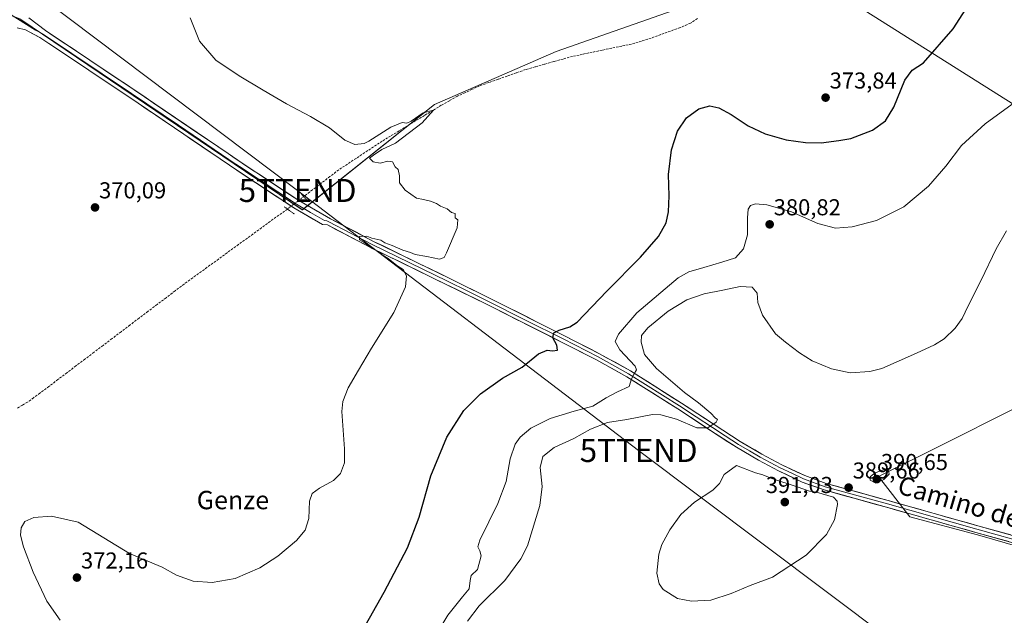
# Model space of a CAD drawing. Units: metres. Extents: x 597408 to 600861, y 4715236 to 4717598.
# Drawn here: x 598999 to 599426, y 4716576 to 4716835 of the extents above; entities that cross this region are included whole.
import ezdxf
from ezdxf.enums import TextEntityAlignment as Align

# ---------------------------------------------------------------- set-up
doc = ezdxf.new("R2010")
doc.units = ezdxf.units.M
doc.header["$MEASUREMENT"] = 0
for name, pattern in [('TRAZO_Y_PUNTO', [1, 0.5, -0.25, 0, -0.25]), ('TRAZOS2', [0.375, 0.25, -0.125]), ('TRAZOSX2', [1.5, 1, -0.5])]:
    doc.linetypes.add(name, pattern=pattern)
doc.layers.get('0').update_dxf_attribs({"lineweight": 5})
for name, color, linetype, lineweight in [('Carátula', 7, 'Continuous', 5), ('Corriente artificial lineal', 5, 'TRAZOSX2', 13), ('Corriente artificial lineal oculto', 135, 'TRAZO_Y_PUNTO', 13), ('Cultivos herbáceos CxS', 92, 'Continuous', 0), ('Cultivos leñosos CxS', 92, 'Continuous', 0), ('Curva de nivel maestra', 36, 'Continuous', 30), ('Curva de nivel normal', 36, 'Continuous', 0), ('Layer 0', 7, 'Continuous', 0), ('Puente lineal', 2, 'TRAZOS2', 0), ('Punto de cota en terreno', 7, 'Continuous', 0), ('Rótulo de punto de cota en terreno', 19, 'Continuous', 0), ('Tendido', 6, 'Continuous', 0), ('Texto cartográfico', 19, 'Continuous', 0), ('Torre de tendido puntual', 7, 'Continuous', 0)]:
    doc.layers.add(name, color=color, linetype=linetype, lineweight=lineweight)
doc.styles.add('Arial', font='txt', dxfattribs={"height": 0.2})

# ---------------------------------------------------------------- blocks, each defined once
blk = doc.blocks.new('*U151')
at = {"layer": 'Cultivos herbáceos CxS', "color": 92, "linetype": 'Continuous', "lineweight": 0}
for points in [[(599430.2871, 4716665.4269, 389.139), (599399.0487, 4716649.7995, 388.5023), (599371.7127, 4716636.1245, 389.9077), (599385.3805, 4716618.5436, 388.8948), (599414.6659, 4716610.7286, 388.5175), (599488.8603, 4716589.2397, 387.1424)], [(598998.658, 4716835.2659, 368.178), (599121.3464, 4716752.0739, 369.5499), (599178.7583, 4716798.0024, 370.1249), (599231.5773, 4716820.9663, 370.7937), (599355.5865, 4716864.5975, 373.3968)]]:
    blk.add_polyline3d(points, dxfattribs=at)
blk = doc.blocks.new('*U166')
at = {"layer": 'Curva de nivel normal', "color": 36, "linetype": 'Continuous', "lineweight": 0}
blk.add_polyline3d([(599193.08, 4716573.19, 385), (599198.18, 4716579.87, 385), (599209.36, 4716590.91, 385), (599216.33, 4716600.4, 385), (599219.16, 4716606.01, 385), (599224.61, 4716623.52, 385), (599225.55, 4716631.8, 385), (599224.74, 4716640.09, 385), (599225.85, 4716644.89, 385), (599230.79, 4716648.8, 385), (599239.33, 4716652.7, 385), (599246.63, 4716656.68, 385), (599253.93, 4716659.65, 385), (599262.29, 4716660.98, 385), (599273.5, 4716663.05, 385), (599277.11, 4716662.9, 385), (599283.9, 4716661.06, 385), (599292.8, 4716657.35, 385), (599297.48, 4716657.31, 385), (599301.15, 4716659.74, 385), (599301.77, 4716660.9, 385), (599300.75, 4716661.65, 385), (599298.86, 4716663.62, 385), (599293.44, 4716668.11, 385), (599287.44, 4716672.67, 385), (599275.31, 4716683.11, 385), (599269.96, 4716689.21, 385), (599268.53, 4716694.5, 385), (599268.69, 4716697.4, 385), (599271.5, 4716700.79, 385), (599280.33, 4716708.02, 385), (599288.36, 4716712.93, 385), (599296.02, 4716715.61, 385), (599304.06, 4716717.21, 385), (599311.54, 4716718.84, 385), (599316.85, 4716718.46, 385), (599318.98, 4716715.95, 385), (599319.32, 4716711.89, 385), (599321.35, 4716706.25, 385), (599326.99, 4716698.22, 385), (599331.25, 4716694.56, 385), (599337.33, 4716689.87, 385), (599342.91, 4716686.5, 385), (599351.24, 4716682.92, 385), (599359.39, 4716681.23, 385), (599367.99, 4716681.82, 385), (599373.16, 4716683.08, 385), (599388.17, 4716689.82, 385), (599396.04, 4716693.42, 385), (599400.29, 4716696.06, 385), (599405.03, 4716700.59, 385), (599408.06, 4716704.88, 385), (599410.66, 4716710.44, 385), (599416.29, 4716721.55, 385), (599422.84, 4716735.14, 385), (599427.31, 4716742.99, 385)], dxfattribs=at)
blk = doc.blocks.new('*U174')
at = {"layer": 'Curva de nivel normal', "color": 36, "linetype": 'Continuous', "lineweight": 0}
blk.add_polyline3d([(599181.56, 4716570.8, 380), (599184.6, 4716575.89, 380), (599190.89, 4716583.82, 380), (599193.83, 4716587.32, 380), (599194.32, 4716590.88, 380), (599194.66, 4716593.01, 380), (599197.49, 4716595.7, 380), (599199.11, 4716601.62, 380), (599198.54, 4716603.88, 380), (599197.66, 4716605.6, 380), (599198.41, 4716608.43, 380), (599206.24, 4716624.4, 380), (599209.85, 4716633.9, 380), (599211.63, 4716643.82, 380), (599213.82, 4716650.14, 380), (599216.01, 4716653.2, 380), (599220.62, 4716657.14, 380), (599229.06, 4716661.36, 380), (599239.44, 4716664.58, 380), (599247.54, 4716666.75, 380), (599253.35, 4716670.42, 380), (599258.3, 4716673.01, 380), (599263.42, 4716675.24, 380), (599264.45, 4716678.68, 380), (599265.59, 4716680.86, 380), (599266.61, 4716682.52, 380), (599265.99, 4716684.08, 380), (599259.25, 4716691.23, 380), (599257.3, 4716694.8, 380), (599258.77, 4716698.1, 380), (599266.74, 4716707.34, 380), (599284.62, 4716722.58, 380), (599289.25, 4716725.18, 380), (599295.75, 4716727.05, 380), (599303.62, 4716729.38, 380), (599309.64, 4716731.29, 380), (599313, 4716735.14, 380), (599314.85, 4716741.26, 380), (599314.82, 4716748.62, 380), (599315.14, 4716752.48, 380), (599316.1, 4716754.05, 380), (599318.22, 4716754.76, 380), (599323.17, 4716754.28, 380), (599333.97, 4716751.29, 380), (599345.41, 4716746.17, 380), (599352.98, 4716744.21, 380), (599360.32, 4716744.76, 380), (599370.85, 4716747.42, 380), (599382.66, 4716753.48, 380), (599393.48, 4716762.48, 380), (599400.96, 4716771.15, 380), (599407.75, 4716780.15, 380), (599418.06, 4716789.49, 380), (599440.99, 4716806.2, 380)], dxfattribs=at)
blk = doc.blocks.new('*U178')
at = {"layer": 'Curva de nivel maestra', "color": 36, "linetype": 'Continuous', "lineweight": 30}
blk.add_polyline3d([(599144.2, 4716563.28, 375), (599156.97, 4716585.81, 375), (599167.02, 4716605.14, 375), (599172.1, 4716618.48, 375), (599177.25, 4716636.39, 375), (599184.07, 4716653.3, 375), (599191.57, 4716664.9, 375), (599198.73, 4716672.03, 375), (599208.38, 4716678.93, 375), (599216.86, 4716683.64, 375), (599224.01, 4716689.56, 375), (599227.72, 4716691.09, 375), (599230.05, 4716690.73, 375), (599232.21, 4716691.15, 375), (599231.87, 4716693.33, 375), (599230.24, 4716696.52, 375), (599230.61, 4716698.66, 375), (599233.02, 4716699.86, 375), (599237.6, 4716701.24, 375), (599240.84, 4716703.32, 375), (599253.69, 4716716.81, 375), (599268.33, 4716731.48, 375), (599276.15, 4716740.48, 375), (599279.47, 4716746.48, 375), (599280.46, 4716751.31, 375), (599280.69, 4716758.18, 375), (599280.5, 4716767.49, 375), (599281.72, 4716778.2, 375), (599284.4, 4716786.39, 375), (599288.27, 4716792.09, 375), (599293.62, 4716796.1, 375), (599298.47, 4716797.38, 375), (599302.27, 4716796.51, 375), (599307.64, 4716793.55, 375), (599315.01, 4716788.65, 375), (599322.47, 4716785.17, 375), (599331.66, 4716782.56, 375), (599339.93, 4716781.41, 375), (599346.73, 4716781.3, 375), (599354.46, 4716782.3, 375), (599359.63, 4716783.2, 375), (599369.12, 4716786.76, 375), (599374.72, 4716790.82, 375), (599378.4, 4716796.82, 375), (599383.14, 4716808.5, 375), (599386.33, 4716812.89, 375), (599391.2, 4716816, 375), (599404.18, 4716830.82, 375), (599413.54, 4716845.58, 375)], dxfattribs=at)
blk = doc.blocks.new('5PATER')
at = {"layer": 'Carátula', "linetype": 'Continuous', "lineweight": 5}
h = blk.add_hatch(color=250, dxfattribs=at)
edge = h.paths.add_edge_path()
edge.add_ellipse((0, 0.01), major_axis=(-1.33, -1.34), ratio=0.999422, start_angle=0, end_angle=360)
blk = doc.blocks.new('5TTEND')
blk.add_text('5TTEND', height=10).set_placement((0, 0), align=Align.MIDDLE_CENTER)

msp = doc.modelspace()

# ---------------------------------------------------------------- linework, layer by layer
at = {"layer": 'Corriente artificial lineal', "color": 5, "linetype": 'TRAZOSX2', "lineweight": 13}
for points in [[(599293.05, 4716835.31, 371.86), (599290.06, 4716833.36, 371.46), (599285.49, 4716831.38, 371.8), (599281.29, 4716829.86, 371.36), (599277.1, 4716828.35, 371.07), (599272.9, 4716826.83, 371.59), (599268.66, 4716825.54, 371.52), (599264.41, 4716824.25, 371.28), (599260.14, 4716823.36, 371.12), (599255.87, 4716822.46, 371.19), (599251.6, 4716821.57, 371.04), (599247.32, 4716820.67, 371.02), (599243.05, 4716819.78, 370.85), (599238.78, 4716818.88, 370.58), (599234.7, 4716817.73, 370.5), (599230.62, 4716816.58, 370.66), (599226.53, 4716815.44, 370.63), (599222.45, 4716814.29, 370.54), (599218.37, 4716813.14, 370.48), (599214.37, 4716811.73, 370.63), (599210.37, 4716810.32, 370.62), (599206.38, 4716808.9, 370.2), (599202.38, 4716807.49, 370.21), (599198.38, 4716806.08, 370.5), (599195.19, 4716804.58, 370.32), (599191.99, 4716803.09, 370.14), (599188.8, 4716801.59, 370.34), (599185.27, 4716799.59, 370.17), (599181.73, 4716797.59, 370.03), (599178.06, 4716795.37, 369.97), (599174.39, 4716793.14, 369.61), (599170.72, 4716790.92, 369.87), (599167.05, 4716788.69, 369.91), (599163.38, 4716786.47, 369.85), (599159.71, 4716784.24, 369.69), (599156.04, 4716782.02, 369.78), (599152.26, 4716779.52, 369.6), (599148.48, 4716777.02, 369.63), (599144.7, 4716774.52, 369.44), (599140.92, 4716772.02, 369.29), (599137.14, 4716769.52, 369.27), (599133.34, 4716766.62, 369.24), (599129.53, 4716763.71, 369.24), (599125.73, 4716760.81, 369.11), (599121.92, 4716757.91, 368.91)], [(599114.84, 4716752.49, 368.85), (599111.11, 4716749.77, 367.81), (599107.37, 4716747.05, 368.01), (599103.63, 4716744.33, 367.59), (599099.89, 4716741.61, 367.68), (599096.15, 4716738.89, 367.14), (599092.42, 4716736.17, 367.68), (599088.68, 4716733.45, 367.53), (599084.94, 4716730.73, 367.74), (599081.2, 4716728.01, 367.1), (599077.47, 4716725.29, 367.42), (599073.73, 4716722.57, 367.42), (599069.99, 4716719.85, 367.3), (599066.07, 4716716.88, 367.1), (599062.16, 4716713.92, 366.67), (599058.24, 4716710.95, 367.02), (599054.32, 4716707.98, 366.62), (599050.4, 4716705.02, 366.76), (599046.49, 4716702.05, 366.75), (599042.57, 4716699.08, 366.49), (599038.65, 4716696.12, 366.74), (599034.73, 4716693.15, 366.44), (599030.82, 4716690.18, 366.61), (599026.9, 4716687.21, 366.34), (599022.98, 4716684.25, 366.31), (599019.06, 4716681.28, 366.34), (599015.15, 4716678.31, 366.06), (599011.23, 4716675.35, 366.25), (599007.31, 4716672.38, 366.26), (599004.63, 4716670.43, 366.17), (599001.94, 4716668.48, 365.61), (598999.78, 4716667.2, 366.02), (598997.61, 4716665.91, 366.18)]]:
    msp.add_polyline3d(points, dxfattribs=at)
at = {"layer": 'Corriente artificial lineal oculto', "color": 135, "linetype": 'TRAZO_Y_PUNTO', "lineweight": 13}
msp.add_polyline3d([(599121.92, 4716757.91, 368.91), (599118.38, 4716755.2, 369.3), (599114.84, 4716752.49, 368.85)], dxfattribs=at)
at = {"layer": 'Cultivos herbáceos CxS', "color": 92, "linetype": 'Continuous', "lineweight": 0}
for points in [[(598979.99, 4716842.5, 368), (598998.66, 4716835.27, 368.18), (599121.35, 4716752.07, 369.55), (599178.76, 4716798, 370.12), (599231.58, 4716820.97, 370.79), (599355.59, 4716864.6, 373.4), (599355.45, 4716864.85, 373.39), (599369.59, 4716859.32, 373.65), (599442.65, 4716897.11, 375.11), (599518.23, 4716955.05, 377.46), (599563.58, 4716995.36, 378.55), (599601.37, 4717011.73, 380.18), (599647.98, 4717011.73, 382.53), (599671.91, 4717026.85, 382.36), (599664.36, 4717060.86, 382.83), (599624.05, 4717181.79, 388.22), (599607.67, 4717181.79, 388.8), (599579.96, 4717164.16, 391.86), (599534.17, 4717094.97, 390.08), (599488.78, 4717126.39, 394.02), (599123.65, 4717323.89, 375.64), (599080.02, 4717353.74, 374.53), (599144.32, 4717500.72, 376.72), (599152.75, 4717539.48, 377.55)], [(598979.99, 4716842.5, 368), (598998.66, 4716835.27, 368.18), (599121.35, 4716752.07, 369.55), (599178.76, 4716798, 370.12), (599231.58, 4716820.97, 370.79), (599355.59, 4716864.6, 373.4), (599355.45, 4716864.85, 373.39), (599369.59, 4716859.32, 373.65), (599442.65, 4716897.11, 375.11), (599518.23, 4716955.05, 377.46), (599563.58, 4716995.36, 378.55), (599601.37, 4717011.73, 380.18), (599647.98, 4717011.73, 382.53), (599671.91, 4717026.85, 382.36), (599664.36, 4717060.86, 382.83), (599624.05, 4717181.79, 388.22), (599607.67, 4717181.79, 388.8), (599579.96, 4717164.16, 391.86), (599534.17, 4717094.97, 390.08), (599488.78, 4717126.39, 394.02), (599123.65, 4717323.89, 375.64), (599080.02, 4717353.74, 374.53), (599144.32, 4717500.72, 376.72), (599152.75, 4717539.48, 377.55)], [(599355.59, 4716864.6, 373.4), (599231.58, 4716820.97, 370.79), (599178.76, 4716798, 370.12), (599121.35, 4716752.07, 369.55), (599121.35, 4716752.07, 369.55), (598998.66, 4716835.27, 368.18)], [(599430.29, 4716665.43, 389.14), (599399.05, 4716649.8, 388.5), (599371.71, 4716636.12, 389.91), (599385.38, 4716618.54, 388.89), (599414.67, 4716610.73, 388.52), (599488.86, 4716589.24, 387.14)]]:
    msp.add_polyline3d(points, dxfattribs=at)
at = {"layer": 'Cultivos leñosos CxS', "color": 92, "linetype": 'Continuous', "lineweight": 0}
for points in [[(599488.86, 4716589.24, 387.14), (599414.67, 4716610.73, 388.52), (599385.38, 4716618.54, 388.89), (599371.71, 4716636.12, 389.91), (599399.05, 4716649.8, 388.5), (599430.29, 4716665.43, 389.14)], [(599430.29, 4716665.43, 389.14), (599399.05, 4716649.8, 388.5), (599371.71, 4716636.12, 389.91), (599385.38, 4716618.54, 388.89), (599414.67, 4716610.73, 388.52), (599488.86, 4716589.24, 387.14)]]:
    msp.add_polyline3d(points, dxfattribs=at)
at = {"layer": 'Curva de nivel normal', "color": 36, "linetype": 'Continuous', "lineweight": 0}
for points in [[(599016.1, 4716573.63, 370), (599010.39, 4716581.92, 370), (599004.34, 4716594.53, 370), (599000.13, 4716605.49, 370), (598998.86, 4716610.65, 370), (598999.14, 4716613.83, 370), (599000.8, 4716616.57, 370), (599004.73, 4716618.25, 370), (599012.32, 4716618.86, 370), (599023.89, 4716616.29, 370), (599046.25, 4716602.6, 370), (599060.41, 4716596.66, 370), (599066.69, 4716593.18, 370), (599073.92, 4716590.62, 370), (599082.22, 4716590.04, 370), (599092.22, 4716591.81, 370), (599102.94, 4716596.44, 370), (599110.76, 4716601.5, 370), (599118.77, 4716608.34, 370), (599122.64, 4716612.86, 370), (599124.2, 4716617.81, 370), (599124.48, 4716625.48, 370), (599125.56, 4716628.81, 370), (599128.8, 4716631.11, 370), (599134.9, 4716634.36, 370), (599137.92, 4716637.45, 370), (599139.69, 4716642.14, 370), (599139.61, 4716648.14, 370), (599138.48, 4716664.48, 370), (599138.96, 4716668.78, 370), (599141.26, 4716674.73, 370), (599145.76, 4716682.38, 370), (599151.33, 4716691.91, 370), (599161.14, 4716707.54, 370), (599166.19, 4716718.67, 370), (599166.54, 4716723.45, 370), (599165.23, 4716726.14, 370), (599162.35, 4716727.92, 370), (599158.7, 4716730.94, 370), (599156.02, 4716732.6, 370), (599154.54, 4716733.79, 370), (599151.72, 4716735.24, 370), (599148.23, 4716737.94, 370), (599146.12, 4716739.09, 370), (599146.12, 4716740.49, 370), (599149.34, 4716740.7, 370), (599151.59, 4716739.83, 370), (599155.4, 4716738.98, 370), (599157.26, 4716737.84, 370), (599160.4, 4716736.64, 370), (599164.98, 4716734.56, 370), (599168.29, 4716733.54, 370), (599170.43, 4716732.67, 370), (599175.38, 4716731.87, 370), (599180.99, 4716730.68, 370), (599182.97, 4716731.42, 370), (599184.06, 4716733.39, 370), (599188.62, 4716744.32, 370), (599188.86, 4716747.77, 370), (599187.8, 4716748.71, 370), (599187.69, 4716750.52, 370), (599186.1, 4716750.9, 370), (599184.34, 4716752.56, 370), (599181.34, 4716753.76, 370), (599179.59, 4716754.83, 370), (599177.03, 4716755.95, 370), (599174.04, 4716756.63, 370), (599170.91, 4716757.27, 370), (599165.96, 4716760.62, 370), (599163.53, 4716763.89, 370), (599163.64, 4716766.89, 370), (599163.05, 4716769.64, 370), (599161.63, 4716770.89, 370), (599160.47, 4716773.06, 370), (599158.44, 4716773.36, 370), (599155.15, 4716772.4, 370), (599152.1, 4716773.02, 370), (599150.57, 4716774.58, 370), (599152.23, 4716775.87, 370), (599155.9, 4716778.33, 370), (599161.77, 4716781.15, 370), (599173.47, 4716789.9, 370), (599178.38, 4716795.49, 370), (599173.86, 4716794.35, 370), (599168.67, 4716790.75, 370), (599166.75, 4716789.87, 370), (599164.7, 4716790.1, 370), (599159.75, 4716788.12, 370), (599150.24, 4716781.98, 370), (599148.23, 4716781.05, 370), (599144.19, 4716780.6, 370), (599139.87, 4716782.38, 370), (599133.19, 4716787.78, 370), (599124.83, 4716792.74, 370), (599114.48, 4716798.23, 370), (599104.38, 4716804.23, 370), (599093.89, 4716810.37, 370), (599083.76, 4716817.23, 370), (599076.67, 4716825.43, 370), (599072.63, 4716835.61, 370)], [(599290.4, 4716581.92, 390), (599298.89, 4716582.34, 390), (599307.74, 4716585.3, 390), (599315.91, 4716588.74, 390), (599325.58, 4716592.36, 390), (599340.24, 4716601.93, 390), (599349.07, 4716610.85, 390), (599352.65, 4716617.26, 390), (599353.93, 4716623.92, 390), (599353.69, 4716625.43, 390), (599352.13, 4716627.17, 390), (599344.74, 4716629.35, 390), (599341.77, 4716629.83, 390), (599336.34, 4716631.7, 390), (599325.34, 4716635.24, 390), (599321.46, 4716636.82, 390), (599318.26, 4716637.67, 390), (599309.97, 4716640.87, 390), (599304.68, 4716637.03, 390), (599302.55, 4716633.14, 390), (599299.67, 4716630.14, 390), (599291.74, 4716625.02, 390), (599285.87, 4716619.64, 390), (599281.01, 4716612.88, 390), (599277.53, 4716606.59, 390), (599276.24, 4716602.34, 390), (599275.46, 4716594.14, 390), (599276.46, 4716589.48, 390), (599278.11, 4716586.93, 390), (599284.36, 4716583.08, 390), (599290.4, 4716581.92, 390)], [(599370.55, 4716633.19, 390), (599374.05, 4716634.87, 390), (599376.3, 4716637.2, 390), (599376.06, 4716638.7, 390), (599373.89, 4716638.97, 390), (599370.24, 4716637.76, 390), (599368.21, 4716636.21, 390), (599368.12, 4716634.51, 390), (599370.55, 4716633.19, 390)]]:
    msp.add_polyline3d(points, dxfattribs=at)
at = {"layer": 'Layer 0', "linetype": 'Continuous', "lineweight": 0}
for points in [[(598993.6, 4716837.69), (599005.39, 4716830.24), (599008.48, 4716828.63), (599047.17, 4716802.76), (599067.56, 4716788.89), (599089.37, 4716774.06), (599092.39, 4716772.01), (599094.01, 4716770.91), (599118.8, 4716754.55), (599124.9, 4716750.99), (599130.99, 4716747.45), (599132.03, 4716747.39), (599132.92, 4716746.94), (599142.26, 4716742.01), (599151.63, 4716737.08), (599168.06, 4716729.06), (599184.47, 4716721.06), (599193.24, 4716716.74), (599202.01, 4716712.43), (599218.34, 4716704.19), (599234.67, 4716695.96), (599249.83, 4716688.22), (599263.15, 4716680.76), (599285.3, 4716666.82), (599292.42, 4716662.14), (599299.52, 4716657.46), (599305.15, 4716653.8), (599310.82, 4716650.12), (599315.61, 4716647.3), (599320.35, 4716644.52), (599324.64, 4716642.23), (599329, 4716639.91), (599334, 4716637.54), (599339.09, 4716635.13), (599348.5, 4716631.7), (599375.57, 4716624.22), (599414.43, 4716613.27), (599438.33, 4716606.58)], [(599002.52, 4716835.57), (599009.68, 4716830.13), (599048.32, 4716804.29), (599089.11, 4716776.56), (599095.15, 4716772.45), (599119.87, 4716756.13), (599131.83, 4716749.17), (599133.62, 4716748.27), (599152.3, 4716738.41), (599185.13, 4716722.4), (599202.68, 4716713.77), (599235.34, 4716697.3), (599250.54, 4716689.54), (599263.91, 4716682.05), (599286.11, 4716668.08), (599300.34, 4716658.71), (599311.6, 4716651.39), (599321.08, 4716645.83), (599329.67, 4716641.25), (599339.67, 4716636.51), (599348.95, 4716633.13), (599375.97, 4716625.66), (599414.83, 4716614.71), (599462.66, 4716601.33)], [(599461.83, 4716598.45), (599414.02, 4716611.82), (599375.16, 4716622.77), (599348.04, 4716630.27), (599338.51, 4716633.74), (599328.32, 4716638.56), (599319.61, 4716643.21), (599310.03, 4716648.84), (599298.69, 4716656.2), (599284.49, 4716665.56), (599262.38, 4716679.47), (599249.12, 4716686.9), (599233.99, 4716694.62), (599201.34, 4716711.08), (599183.81, 4716719.71), (599150.95, 4716735.74), (599132.22, 4716745.61), (599130.16, 4716745.74), (599117.72, 4716752.96), (599092.86, 4716769.37), (599089.63, 4716771.56), (599046.01, 4716801.22), (599007.27, 4716827.13), (599001.1, 4716830.35), (598997.37, 4716831.36)]]:
    msp.add_lwpolyline(points, dxfattribs=at)
for points in [[(599002.52, 4716835.57, 368.1), (599006.1, 4716832.85, 368.05), (599009.68, 4716830.13, 368.01), (599013.54, 4716827.55, 368.08), (599017.41, 4716824.96, 368.13), (599021.27, 4716822.38, 368.15), (599025.14, 4716819.79, 368.23), (599029, 4716817.21, 368.15), (599032.86, 4716814.63, 368.27), (599036.73, 4716812.04, 368.3), (599040.59, 4716809.46, 368.32), (599044.46, 4716806.87, 368.21), (599048.32, 4716804.29, 368.34), (599052.4, 4716801.52, 368.29), (599056.48, 4716798.74, 368.44), (599060.56, 4716795.97, 368.4), (599064.64, 4716793.2, 368.56), (599068.72, 4716790.43, 368.53), (599072.79, 4716787.65, 368.64), (599076.87, 4716784.88, 368.73), (599080.95, 4716782.11, 368.73), (599085.03, 4716779.33, 368.93), (599089.11, 4716776.56, 368.94), (599092.13, 4716774.51, 369.06), (599095.15, 4716772.45, 369.02), (599099.27, 4716769.73, 369.13), (599103.39, 4716767.01, 369.17), (599107.51, 4716764.29, 369.36), (599111.63, 4716761.57, 369.5), (599115.75, 4716758.85, 369.57), (599119.87, 4716756.13, 369.26), (599123.86, 4716753.81, 369.47), (599127.84, 4716751.49, 369.48), (599131.83, 4716749.17, 369.66), (599133.62, 4716748.27, 369.57), (599137.36, 4716746.3, 369.53), (599141.09, 4716744.33, 369.8), (599144.83, 4716742.35, 369.68), (599148.56, 4716740.38, 369.79), (599152.3, 4716738.41, 369.99), (599156.4, 4716736.41, 369.89), (599160.51, 4716734.41, 370.12), (599164.61, 4716732.41, 370.02), (599168.72, 4716730.41, 370.16), (599172.82, 4716728.4, 370.5), (599176.92, 4716726.4, 370.52), (599181.03, 4716724.4, 370.76), (599185.13, 4716722.4, 370.94), (599189.52, 4716720.24, 371.11), (599193.91, 4716718.09, 371.38), (599198.29, 4716715.93, 371.47), (599202.68, 4716713.77, 371.87), (599206.76, 4716711.71, 371.89), (599210.85, 4716709.65, 372.44), (599214.93, 4716707.59, 372.79), (599219.01, 4716705.54, 373.2), (599223.09, 4716703.48, 373.84), (599227.18, 4716701.42, 374.07), (599231.26, 4716699.36, 374.78), (599235.34, 4716697.3, 375.26), (599239.14, 4716695.36, 375.78), (599242.94, 4716693.42, 376.47), (599246.74, 4716691.48, 376.89), (599250.54, 4716689.54, 377.53), (599253.88, 4716687.67, 377.95), (599257.23, 4716685.8, 378.47), (599260.57, 4716683.92, 379.13), (599263.91, 4716682.05, 379.49), (599267.61, 4716679.72, 380.2), (599271.31, 4716677.39, 380.71), (599275.01, 4716675.07, 381.43), (599278.71, 4716672.74, 381.89), (599282.41, 4716670.41, 382.51), (599286.11, 4716668.08, 382.88), (599289.67, 4716665.74, 383.52), (599293.23, 4716663.4, 383.91), (599296.78, 4716661.05, 384.42), (599300.34, 4716658.71, 384.91), (599304.09, 4716656.27, 385.36), (599307.85, 4716653.83, 385.91), (599311.6, 4716651.39, 386.24), (599314.76, 4716649.54, 386.81), (599317.92, 4716647.68, 387.04), (599321.08, 4716645.83, 387.34), (599325.38, 4716643.54, 387.81), (599329.67, 4716641.25, 388.05), (599333, 4716639.67, 388.38), (599336.34, 4716638.09, 388.66), (599339.67, 4716636.51, 388.7), (599344.31, 4716634.82, 388.93), (599348.95, 4716633.13, 389.32), (599353.45, 4716631.89, 389.32), (599357.96, 4716630.64, 389.35), (599362.46, 4716629.4, 389.58), (599366.96, 4716628.15, 389.66), (599371.47, 4716626.91, 389.55), (599375.97, 4716625.66, 389.48), (599380.29, 4716624.44, 389.49), (599384.61, 4716623.23, 389.34), (599388.92, 4716622.01, 389.12), (599393.24, 4716620.79, 389.12), (599397.56, 4716619.58, 389.19), (599401.88, 4716618.36, 389.11), (599406.19, 4716617.14, 388.83), (599410.51, 4716615.93, 388.88), (599414.83, 4716614.71, 388.96), (599419.61, 4716613.37, 388.85), (599424.4, 4716612.03, 388.68), (599429.18, 4716610.7, 388.73)], [(599428.36, 4716607.81, 388.67), (599423.58, 4716609.15, 388.68), (599418.8, 4716610.48, 388.57), (599414.02, 4716611.82, 388.76), (599409.7, 4716613.04, 388.99), (599405.38, 4716614.25, 388.95), (599401.07, 4716615.47, 388.88), (599396.75, 4716616.69, 389.04), (599392.43, 4716617.9, 389.23), (599388.11, 4716619.12, 389.16), (599383.8, 4716620.34, 389.16), (599379.48, 4716621.55, 389.34), (599375.16, 4716622.77, 389.5), (599370.64, 4716624.02, 389.55), (599366.12, 4716625.27, 389.54), (599361.6, 4716626.52, 389.62), (599357.08, 4716627.77, 389.58), (599352.56, 4716629.02, 389.44), (599348.04, 4716630.27, 389.52), (599344.86, 4716631.43, 389.51), (599341.69, 4716632.58, 389.29), (599338.51, 4716633.74, 388.77), (599335.11, 4716635.35, 388.7), (599331.72, 4716636.95, 388.67), (599328.32, 4716638.56, 388.15), (599323.97, 4716640.89, 387.83), (599319.61, 4716643.21, 387.53), (599316.42, 4716645.09, 387.1), (599313.22, 4716646.96, 386.85), (599310.03, 4716648.84, 386.36), (599306.25, 4716651.29, 385.93), (599302.47, 4716653.75, 385.32), (599298.69, 4716656.2, 385.02), (599295.14, 4716658.54, 384.48), (599291.59, 4716660.88, 383.94), (599288.04, 4716663.22, 383.44), (599284.49, 4716665.56, 382.94), (599280.81, 4716667.88, 382.5), (599277.12, 4716670.2, 381.77), (599273.44, 4716672.52, 381.38), (599269.75, 4716674.83, 380.66), (599266.07, 4716677.15, 380.14), (599262.38, 4716679.47, 379.52), (599259.07, 4716681.33, 378.94), (599255.75, 4716683.19, 378.5), (599252.44, 4716685.04, 377.95), (599249.12, 4716686.9, 377.4), (599245.34, 4716688.83, 376.9), (599241.56, 4716690.76, 376.24), (599237.77, 4716692.69, 375.81), (599233.99, 4716694.62, 375.17), (599229.91, 4716696.68, 374.71), (599225.83, 4716698.74, 374.24), (599221.75, 4716700.79, 373.65), (599217.67, 4716702.85, 373.51), (599213.58, 4716704.91, 372.76), (599209.5, 4716706.97, 372.46), (599205.42, 4716709.02, 372.09), (599201.34, 4716711.08, 371.82), (599196.96, 4716713.24, 371.65), (599192.58, 4716715.4, 371.25), (599188.19, 4716717.55, 371.13), (599183.81, 4716719.71, 370.78), (599179.7, 4716721.71, 370.72), (599175.6, 4716723.72, 370.52), (599171.49, 4716725.72, 370.26), (599167.38, 4716727.73, 370.27), (599163.27, 4716729.73, 370.09), (599159.17, 4716731.73, 370.02), (599155.06, 4716733.74, 369.85), (599150.95, 4716735.74, 369.71), (599147.2, 4716737.71, 369.83), (599143.46, 4716739.69, 369.64), (599139.71, 4716741.66, 369.64), (599135.97, 4716743.64, 369.66), (599132.22, 4716745.61, 369.4), (599130.16, 4716745.74, 369.37), (599126.01, 4716748.14, 369.52), (599121.87, 4716750.55, 369.13), (599117.72, 4716752.96, 369.15), (599113.58, 4716755.7, 369.25), (599109.43, 4716758.43, 369.44), (599105.29, 4716761.17, 369.29), (599101.15, 4716763.9, 369.18), (599097, 4716766.64, 369.11), (599092.86, 4716769.37, 369), (599089.63, 4716771.56, 368.99), (599085.66, 4716774.26, 368.91), (599081.7, 4716776.95, 368.82), (599077.73, 4716779.65, 368.64), (599073.77, 4716782.35, 368.57), (599069.8, 4716785.04, 368.44), (599065.84, 4716787.74, 368.38), (599061.87, 4716790.43, 368.37), (599057.91, 4716793.13, 368.36), (599053.94, 4716795.83, 368.31), (599049.98, 4716798.52, 368.25), (599046.01, 4716801.22, 368.29), (599042.14, 4716803.81, 368.11), (599038.26, 4716806.4, 368.22), (599034.39, 4716808.99, 368.16), (599030.51, 4716811.58, 368.18), (599026.64, 4716814.18, 368.01), (599022.77, 4716816.77, 368.21), (599018.89, 4716819.36, 368.1), (599015.02, 4716821.95, 368.04), (599011.14, 4716824.54, 367.83), (599007.27, 4716827.13, 367.86), (599004.19, 4716828.74, 367.71), (599001.1, 4716830.35, 367.8), (598997.37, 4716831.36, 367.78)]]:
    msp.add_polyline3d(points, dxfattribs=at)
at = {"layer": 'Puente lineal', "color": 2, "linetype": 'TRAZOS2', "lineweight": 0}
for points in [[(599120.94, 4716758.88, 368.94), (599121.93, 4716757.9, 368.91), (599123.69, 4716756.15, 369.14)], [(599113.49, 4716753.43, 368.97), (599114.85, 4716752.48, 368.85), (599118.01, 4716750.24, 368.82)]]:
    msp.add_polyline3d(points, dxfattribs=at)
at = {"layer": 'Tendido', "color": 6, "linetype": 'Continuous', "lineweight": 0}
for points in [[(598066.88, 4717558.36, 383.17), (598168, 4717480.81, 385.95), (598283.79, 4717393.45, 382.13), (598414.03, 4717296.09, 389.39), (598553.95, 4717190.01, 382.04), (598710.31, 4717071.21, 375.36), (598921.79, 4716909.44, 374.51), (599119.29, 4716760.55, 369.26), (599267.48, 4716647.45, 387.28), (599376.3, 4716565.52, 386.13), (599569.74, 4716418.72, 394.37), (599768.14, 4716266.88, 384.57), (599857.6, 4716200.87, 387.85), (600048.85, 4716054.27, 401.79), (600155.15, 4715973.51, 400.54), (600217.76, 4715811.16, 392.15), (600305.36, 4715578.33, 387.5), (600396.36, 4715342.22, 384.07), (600420.98, 4715278.24, 379.73)], [(599171.15, 4716962.27, 385.4), (599334.5, 4716858.72, 373.08), (599494.06, 4716757.84, 395.73), (599590.46, 4716697.2, 396.56), (599687.22, 4716634.95, 397.88), (599820.54, 4716551.28, 395.77)]]:
    msp.add_polyline3d(points, dxfattribs=at)

# ---------------------------------------------------------------- block references
at = {"layer": 'Cultivos herbáceos CxS', "color": 92, "linetype": 'Continuous', "lineweight": 0}
msp.add_blockref('*U151', (0, 0), dxfattribs=at)
at = {"layer": 'Curva de nivel maestra', "color": 36, "linetype": 'Continuous', "lineweight": 30}
msp.add_blockref('*U178', (0, 0), dxfattribs=at)
at = {"layer": 'Curva de nivel normal', "color": 36, "linetype": 'Continuous', "lineweight": 0}
for name in ['*U174', '*U166']:
    msp.add_blockref(name, (0, 0), dxfattribs=at)
at = {"layer": 'Punto de cota en terreno', "linetype": 'Continuous', "lineweight": 0}
for p in [(599348.72, 4716800.93, 373.84), (599031.26, 4716753.16, 370.09), (599324.42, 4716745.8, 380.82), (599371, 4716635, 390.65), (599358.73, 4716631.3, 389.66), (599331, 4716625, 391.03), (599023.42, 4716592.16, 372.16)]:
    msp.add_blockref('5PATER', p, dxfattribs=at)
at = {"layer": 'Torre de tendido puntual', "linetype": 'Continuous', "lineweight": 0}
for p in [(599119.29, 4716760.55, 369.26), (599267.48, 4716647.45, 387.28)]:
    msp.add_blockref('5TTEND', p, dxfattribs=at)

# ---------------------------------------------------------------- texts
at = {"layer": 'Rótulo de punto de cota en terreno', "color": 19, "linetype": 'Continuous', "lineweight": 0, "style": 'Arial'}
for s, p in [('373,84', (599350.48, 4716802.69)), ('370,09', (599033.02, 4716754.92)), ('380,82', (599326.18, 4716747.56)), ('390,65', (599372.76, 4716636.76)), ('389,66', (599360.49, 4716633.06)), ('391,03', (599322.73, 4716626.76)), ('372,16', (599025.18, 4716593.92))]:
    msp.add_text(s, height=7, dxfattribs=at).set_placement(p, align=Align.BOTTOM_LEFT)
at = {"layer": 'Texto cartográfico', "color": 19, "linetype": 'Continuous', "lineweight": 0, "style": 'Arial'}
msp.add_text('Camino de Mendigorría', height=8, rotation=-16.3145, dxfattribs=at).set_placement((599437.6, 4716616.11), align=Align.MIDDLE_CENTER)
msp.add_text('Genze', height=8, dxfattribs=at).set_placement((599091.18, 4716625.9), align=Align.MIDDLE_CENTER)

doc.saveas('drawing.dxf')
